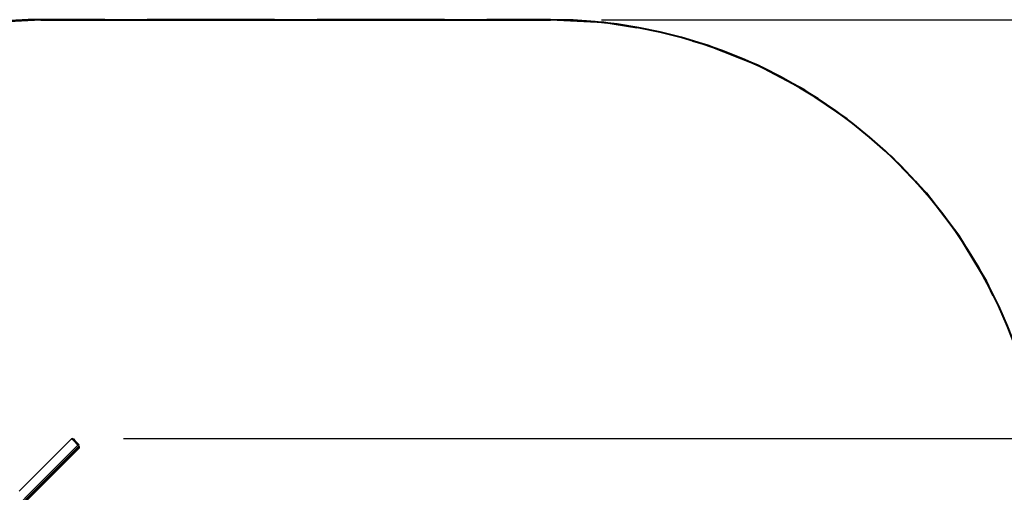
# Model space of a CAD drawing. Units: inches. Extents: x 240 to 354, y 126 to 293.
# Drawn here: x 260 to 299, y 197 to 216 of the extents above; entities that cross this region are included whole.
import ezdxf

# ---------------------------------------------------------------- set-up
doc = ezdxf.new("R2010")
doc.units = ezdxf.units.IN
doc.header["$MEASUREMENT"] = 0
doc.layers.add('Ebene 1', color=7, linetype='Continuous')

# ---------------------------------------------------------------- blocks, each defined once
blk = doc.blocks.new('block 2')
at = {"layer": 'Ebene 1', "color": 179, "lineweight": 40, "true_color": 0x1a171b}
for points in [[(260.835, 215.737), (258.807, 215.631), (257.992, 215.502)], [(260.835, 215.737), (280.835, 215.737)], [(263.335, 215.737), (260.835, 215.737)], [(270.002, 215.737), (265.002, 215.737)], [(276.668, 215.737), (271.668, 215.737)], [(280.835, 215.737), (278.335, 215.737)], [(284.217, 215.413), (282.925, 215.624), (280.835, 215.737)], [(292.469, 211.856), (290.806, 212.978), (288.955, 213.956), (287.01, 214.728), (286.421, 214.891)], [(298.2, 204.933), (297.942, 205.487), (296.856, 207.277), (295.584, 208.94), (294.2, 210.392)]]:
    blk.add_lwpolyline(points, dxfattribs=at)
at = {"layer": 'Ebene 1', "color": 179, "lineweight": 25, "true_color": 0x1a171b}
for points in [[(282.835, 215.737), (353.55, 215.737)], [(258.107, 194.892), (262.279, 199.064)], [(262.32, 199.024), (258.148, 194.852)], [(262.037, 199.307), (259.983, 197.253)], [(262.279, 199.064), (262.106, 199.238), (262.037, 199.307)], [(262.108, 199.307), (262.168, 199.246), (262.32, 199.094)], [(262.32, 199.094), (262.306, 199.088), (262.279, 199.064)], [(262.279, 199.064), (262.308, 199.036), (262.32, 199.024)], [(264.073, 199.322), (344.648, 199.322)], [(258.203, 194.864), (262.308, 198.969)], [(262.308, 198.969), (258.203, 194.864)], [(262.329, 198.948), (258.224, 194.843)], [(262.286, 198.99), (262.293, 198.985), (262.308, 198.969)], [(262.343, 199.005), (262.333, 198.994), (262.308, 198.969)], [(262.308, 198.969), (262.333, 198.994), (262.343, 199.005)], [(262.308, 198.969), (262.323, 198.955), (262.329, 198.948)], [(262.343, 198.962), (262.339, 198.958), (262.329, 198.948)]]:
    blk.add_lwpolyline(points, dxfattribs=at)
at = {"layer": 'Ebene 1', "color": 179, "lineweight": 40, "true_color": 0x1a171b}
for points in [[(260.835, 215.737), (250.192, 215.737), (241.435, 206.98), (241.435, 196.337)], [(299.964, 199.566), (298.395, 208.863), (290.263, 215.737), (280.835, 215.737)]]:
    blk.add_open_spline(points, degree=3, dxfattribs=at)
at = {"layer": 'Ebene 1', "color": 179, "lineweight": 25, "true_color": 0x1a171b}
for points in [[(262.108, 199.307), (262.088, 199.326), (262.056, 199.326), (262.037, 199.307)], [(262.343, 199.005), (262.332, 199.016), (262.312, 199.016), (262.301, 199.005)], [(262.32, 199.024), (262.339, 199.043), (262.339, 199.075), (262.32, 199.094)], [(262.343, 198.962), (262.355, 198.974), (262.355, 198.993), (262.343, 199.005)]]:
    blk.add_open_spline(points, degree=3, dxfattribs=at)

msp = doc.modelspace()

# ---------------------------------------------------------------- block references
at = {"layer": 'Ebene 1'}
msp.add_blockref('block 2', (0, 0), dxfattribs=at)

doc.saveas('drawing.dxf')
